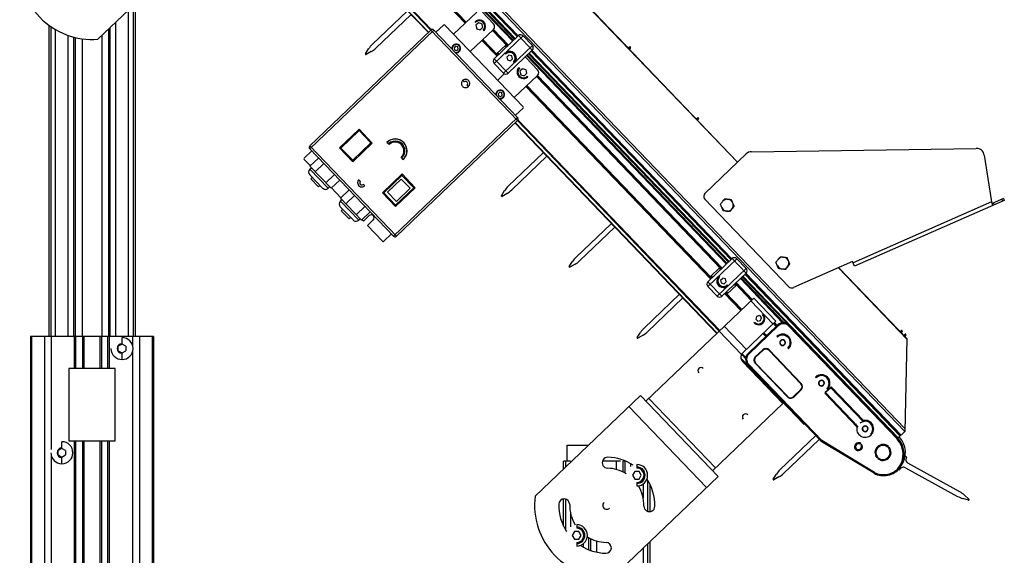
# Model space of a CAD drawing. Units: inches. Extents: x -25.5 to 5.3, y -25.7 to 25.9.
# Drawn here: x -25.4 to 5.3, y -5 to 11.7 of the extents above; entities that cross this region are included whole.
import ezdxf

# ---------------------------------------------------------------- set-up
doc = ezdxf.new("R2010")
doc.units = ezdxf.units.IN
doc.header["$MEASUREMENT"] = 0

msp = doc.modelspace()

# ---------------------------------------------------------------- linework, layer by layer
at = {"color": 8, "linetype": 'Continuous', "lineweight": 25}
for p, q in [((-3.002, 7.285), (-18.852, 23.836)), ((2.217, -1.019), (-18.739, 20.862)), ((-9.998, 11.063), (-16.742, 18.105)), ((-9.976, 11.085), (-16.72, 18.126)), ((-9.94, 11.119), (-16.683, 18.161)), ((-9.918, 11.14), (-16.662, 18.182)), ((-9.855, 11.201), (-16.598, 18.243)), ((-9.827, 11.227), (-16.571, 18.269)), ((-11.477, 11.627), (-16.871, 17.258)), ((-11.454, 11.649), (-16.847, 17.281)), ((-12.549, 11.407), (-17.539, 16.618)), ((-17.525, 16.632), (-12.533, 11.42)), ((-17.61, 16.551), (-12.619, 11.339)), ((-21.822, 12.17), (-21.822, 1.855)), ((-24.387, 11.516), (-24.387, 1.855)), ((-22.592, 11.433), (-22.592, 1.855)), ((-22.545, 11.478), (-22.545, 1.855)), ((-10.625, 11.405), (-10.154, 10.914)), ((-10.145, 10.922), (-10.616, 11.414)), ((-10.601, 11.427), (-10.131, 10.936)), ((-23.664, 1.855), (-23.664, 11.186)), ((-23.618, 1.855), (-23.618, 11.174)), ((-10.488, 10.594), (-10.959, 11.085)), ((-10.465, 10.616), (-10.935, 11.107)), ((-10.189, 10.88), (-10.233, 10.925)), ((-3.197, 4.249), (-9.422, 10.749)), ((-3.17, 4.276), (-9.395, 10.776)), ((-10.473, 10.695), (-10.43, 10.65)), ((-3.341, 4.112), (-9.566, 10.612)), ((-3.319, 4.133), (-9.544, 10.633)), ((-3.283, 4.168), (-9.507, 10.668)), ((-3.261, 4.189), (-9.486, 10.689)), ((-9.252, 9.971), (-3.497, 3.962)), ((-3.488, 3.971), (-9.243, 9.98)), ((-9.228, 9.994), (-3.474, 3.985)), ((-3.831, 3.643), (-9.586, 9.651)), ((-3.808, 3.665), (-9.562, 9.674)), ((-3.564, 2.025), (-9.851, 8.591)), ((-9.838, 8.606), (-3.549, 2.039)), ((-9.922, 8.523), (-3.635, 1.958)), ((2.277, 1.773), (0.149, 3.995)), ((-3.816, 3.744), (-3.773, 3.698)), ((-3.532, 3.929), (-3.575, 3.974)), ((-1.548, 2.285), (-2.886, 3.682)), ((-1.455, 2.259), (-2.85, 3.716)), ((2.005, -1.31), (-2.829, 3.737)), ((2.068, -1.249), (-2.765, 3.798)), ((2.096, -1.222), (-2.738, 3.824)), ((-3.057, 3.432), (-3.1, 3.477)), ((-3.065, 3.511), (-2.561, 2.985)), ((-2.552, 2.994), (-3.056, 3.52)), ((-3.041, 3.533), (-2.538, 3.008)), ((-1.591, 2.284), (-2.909, 3.66)), ((-2.895, 2.665), (-3.399, 3.191)), ((-2.872, 2.688), (-3.375, 3.214)), ((-3.34, 3.247), (-3.297, 3.202)), ((-1.87, 2.263), (-1.783, 2.173)), ((-1.774, 2.182), (-1.861, 2.272)), ((-1.846, 2.286), (-1.76, 2.195)), ((-24.371, 1.855), (-24.371, -1.668)), ((-23.648, 0.855), (-23.648, 1.855)), ((-23.602, 0.855), (-23.602, 1.855)), ((-23.402, 1.855), (-23.402, 0.855)), ((-23.356, 1.855), (-23.356, 0.855)), ((-22.854, 1.855), (-22.854, 0.855)), ((-22.807, 1.855), (-22.807, 0.855)), ((-22.608, 0.855), (-22.608, 1.855)), ((-22.561, 0.855), (-22.561, 1.855)), ((-21.838, 1.855), (-21.838, 1.582)), ((-2.117, 1.853), (-2.204, 1.943)), ((-2.094, 1.875), (-2.18, 1.966)), ((-1.776, 1.854), (-1.756, 1.834)), ((-21.838, 1.378), (-21.838, -20.305)), ((-2.744, 1.17), (-2.866, 1.296)), ((-2.854, 1.313), (-2.741, 1.195)), ((-1.41, 1.472), (-1.429, 1.492)), ((-2.889, 1.179), (-0.918, -0.879)), ((-0.565, 0.59), (-0.546, 0.57)), ((-0.199, 0.208), (-0.219, 0.229)), ((-23.648, -20.305), (-23.648, -1.395)), ((-23.602, -20.305), (-23.602, -1.395)), ((-23.402, -1.395), (-23.402, -20.305)), ((-23.356, -1.395), (-23.356, -20.305)), ((-22.854, -1.395), (-22.854, -20.305)), ((-22.807, -1.395), (-22.807, -20.305)), ((-22.608, -20.305), (-22.608, -1.395)), ((-22.561, -20.256), (-22.561, -1.395)), ((-24.371, -1.872), (-24.371, -20.305)), ((-8.351, -2.033), (-8.351, -2.213)), ((-6.555, -2.372), (-6.555, -2.033)), ((-6.509, -2.033), (-6.509, -2.396)), ((-5.786, -3.601), (-5.786, -2.637)), ((-8.351, -3.215), (-8.351, -4.178)), ((-7.628, -4.795), (-7.628, -4.419)), ((-7.581, -4.444), (-7.581, -4.813)), ((-5.786, -9.145), (-5.786, -4.602))]:
    msp.add_line(p, q, dxfattribs=at)
at = {"color": 7, "linetype": 'Continuous', "lineweight": 25}
for p, q in [((-2.994, 7.292), (-18.838, 23.836)), ((2.215, -1.108), (-18.784, 20.818)), ((-16.735, 18.112), (-9.991, 11.07)), ((-9.987, 11.074), (-16.73, 18.116)), ((-9.929, 11.13), (-16.673, 18.171)), ((-9.844, 11.211), (-16.587, 18.253)), ((-16.864, 17.265), (-11.47, 11.634)), ((-16.84, 17.288), (-11.447, 11.656)), ((-17.532, 16.625), (-12.541, 11.414)), ((-12.627, 11.333), (-17.617, 16.544)), ((-22.916, 11.123), (-19.637, 14.263)), ((-21.97, 1.855), (-21.97, 12.029)), ((-21.76, 12.23), (-21.76, 1.855)), ((-13.275, 12.009), (-14.374, 10.957)), ((-11.118, 11.971), (-11.84, 11.279)), ((-10.595, 11.606), (-10.941, 11.967)), ((-14.264, 10.842), (-13.165, 11.895)), ((-11.175, 11.669), (-11.159, 11.652)), ((-24.45, 11.561), (-24.45, 1.855)), ((-24.239, 1.855), (-24.239, 11.422)), ((-22.364, 1.855), (-22.364, 11.651)), ((-12.457, 11.408), (-16.321, 7.708)), ((-16.319, 7.797), (-12.546, 11.41)), ((-9.848, 8.593), (-12.546, 11.41)), ((-12.457, 11.408), (-9.847, 8.682)), ((-12.157, 11.565), (-12.392, 11.34)), ((-12.113, 11.564), (-9.676, 9.019)), ((-11.322, 10.737), (-10.599, 11.429)), ((-11.066, 11.637), (-11.148, 11.559)), ((-11.148, 11.559), (-11.121, 11.448)), ((-11.121, 11.448), (-11.012, 11.417)), ((-10.957, 11.606), (-11.066, 11.637)), ((-11.012, 11.417), (-10.93, 11.495)), ((-10.93, 11.495), (-10.957, 11.606)), ((-10.919, 11.402), (-10.903, 11.385)), ((-10.161, 10.907), (-10.632, 11.398)), ((-10.138, 10.929), (-10.608, 11.42)), ((-23.845, 1.855), (-23.845, 11.24)), ((-23.411, 11.136), (-23.411, 1.855)), ((-22.799, 11.235), (-22.799, 1.855)), ((-10.951, 11.092), (-10.481, 10.601)), ((-10.928, 11.114), (-10.458, 10.623)), ((-9.678, 11.231), (-10.578, 10.37)), ((-10.575, 10.511), (-9.82, 11.234)), ((-9.388, 10.783), (-9.82, 11.234)), ((-9.678, 11.231), (-9.385, 10.924)), ((-14.586, 10.665), (-14.486, 10.821)), ((-14.404, 10.736), (-14.565, 10.643)), ((-11.857, 10.935), (-11.846, 10.924)), ((-11.778, 10.902), (-11.827, 10.854)), ((-11.827, 10.854), (-11.811, 10.788)), ((-11.811, 10.788), (-11.745, 10.769)), ((-11.712, 10.883), (-11.778, 10.902)), ((-11.745, 10.769), (-11.696, 10.816)), ((-11.696, 10.816), (-11.712, 10.883)), ((-11.677, 10.747), (-11.666, 10.736)), ((-10.205, 10.952), (-10.501, 10.668)), ((-10.284, 10.063), (-9.385, 10.924)), ((-10.218, 10.939), (-10.175, 10.894)), ((-9.388, 10.783), (-10.143, 10.06)), ((-3.186, 4.26), (-9.411, 10.76)), ((-6.405, 10.854), (-6.355, 10.883)), ((-6.333, 10.861), (-6.365, 10.812)), ((-10.575, 10.511), (-10.143, 10.06)), ((-10.444, 10.636), (-10.488, 10.681)), ((-10.23, 10.682), (-10.213, 10.665)), ((-10.181, 10.565), (-10.115, 10.628)), ((-10.181, 10.565), (-10.159, 10.477)), ((-10.159, 10.477), (-10.072, 10.451)), ((-10.028, 10.602), (-10.115, 10.628)), ((-10.006, 10.514), (-10.072, 10.451)), ((-10.006, 10.514), (-10.028, 10.602)), ((-9.223, 10.172), (-9.568, 10.533)), ((-9.559, 10.619), (-3.334, 4.119)), ((-3.329, 4.123), (-9.554, 10.623)), ((-3.272, 4.178), (-9.497, 10.678)), ((-10.284, 10.063), (-10.578, 10.37)), ((-9.957, 10.397), (-9.974, 10.414)), ((-9.802, 10.236), (-9.786, 10.219)), ((-9.693, 10.204), (-9.775, 10.125)), ((-9.775, 10.125), (-9.748, 10.015)), ((-9.584, 10.172), (-9.693, 10.204)), ((-9.557, 10.062), (-9.584, 10.172)), ((-11.514, 9.791), (-11.558, 9.836)), ((-10.26, 10.044), (-10.467, 9.846)), ((-9.949, 9.304), (-9.226, 9.996)), ((-9.748, 10.015), (-9.639, 9.983)), ((-9.639, 9.983), (-9.557, 10.062)), ((-9.546, 9.968), (-9.53, 9.951)), ((-3.504, 3.955), (-9.259, 9.964)), ((-3.481, 3.978), (-9.235, 9.987)), ((-11.378, 9.649), (-11.421, 9.694)), ((-9.578, 9.658), (-3.824, 3.649)), ((-9.555, 9.681), (-3.8, 3.672)), ((-10.484, 9.501), (-10.473, 9.49)), ((-10.405, 9.468), (-10.454, 9.421)), ((-10.454, 9.421), (-10.438, 9.355)), ((-10.438, 9.355), (-10.372, 9.336)), ((-10.339, 9.449), (-10.405, 9.468)), ((-10.372, 9.336), (-10.323, 9.383)), ((-10.323, 9.383), (-10.339, 9.449)), ((-10.304, 9.314), (-10.293, 9.302)), ((-9.677, 8.975), (-9.912, 8.75)), ((-13.71, 4.982), (-9.847, 8.682)), ((-9.848, 8.593), (-13.621, 4.98)), ((-9.844, 8.598), (-3.557, 2.032)), ((-4.289, 8.644), (-4.239, 8.673)), ((-4.217, 8.651), (-4.249, 8.602)), ((-15.392, 7.732), (-14.783, 8.316)), ((-14.783, 8.316), (-14.372, 7.887)), ((-3.642, 1.951), (-9.929, 8.516)), ((-14.784, 8.272), (-15.348, 7.731)), ((-14.416, 7.888), (-14.784, 8.272)), ((-13.71, 4.982), (-16.321, 7.708)), ((-16.319, 7.797), (-13.621, 4.98)), ((-14.982, 7.303), (-15.392, 7.732)), ((-15.348, 7.731), (-14.981, 7.347)), ((-14.372, 7.887), (-14.982, 7.303)), ((-14.981, 7.347), (-14.416, 7.888)), ((-13.851, 7.839), (-13.916, 7.907)), ((-2.56, 7.615), (4.438, 7.718)), ((-16.302, 7.173), (-16.491, 7.37)), ((-16.49, 7.414), (-16.255, 7.639)), ((-16.044, 7.419), (-16.315, 7.16)), ((-13.407, 7.376), (-13.472, 7.444)), ((-9.042, 7.589), (-10.141, 6.537)), ((-10.031, 6.422), (-8.932, 7.475)), ((-4.013, 6.317), (-2.73, 7.546)), ((4.689, 7.506), (4.913, 6.053)), ((-16.316, 7.07), (-16.271, 7.114)), ((-16.316, 7.07), (-15.747, 6.476)), ((-15.658, 6.474), (-16.315, 7.16)), ((-16.151, 6.988), (-15.88, 7.247)), ((-16.32, 6.894), (-15.924, 6.48)), ((-16.288, 6.77), (-16.243, 6.813)), ((-16.288, 6.77), (-16.046, 6.517)), ((-15.552, 6.904), (-15.822, 6.645)), ((-14.057, 6.337), (-13.447, 6.921)), ((-13.448, 6.877), (-14.013, 6.336)), ((-13.47, 6.764), (-13.899, 6.354)), ((-13.47, 6.764), (-13.194, 6.476)), ((-13.08, 6.493), (-13.448, 6.877)), ((-13.447, 6.921), (-13.037, 6.492)), ((-16.001, 6.56), (-16.046, 6.517)), ((-15.702, 6.519), (-15.747, 6.476)), ((-15.387, 6.733), (-15.658, 6.474)), ((-15.351, 6.18), (-15.645, 6.486)), ((-14.746, 6.696), (-14.79, 6.741)), ((-14.61, 6.553), (-14.653, 6.599)), ((-13.037, 6.492), (-13.646, 5.908)), ((-13.645, 5.952), (-13.08, 6.493)), ((-13.623, 6.065), (-13.194, 6.476)), ((-15.093, 6.426), (-15.364, 6.167)), ((-14.707, 5.48), (-15.364, 6.167)), ((-15.2, 5.995), (-14.929, 6.254)), ((-13.646, 5.908), (-14.057, 6.337)), ((-14.013, 6.336), (-13.645, 5.952)), ((-13.623, 6.065), (-13.899, 6.354)), ((-10.353, 6.245), (-10.253, 6.401)), ((-10.172, 6.316), (-10.332, 6.223)), ((-1.397, 3.405), (-4.017, 6.14)), ((5.288, 6.153), (4.932, 5.996)), ((5.288, 6.153), (5.313, 6.098)), ((-15.369, 5.901), (-14.973, 5.487)), ((-15.365, 6.077), (-15.32, 6.121)), ((-15.365, 6.077), (-14.796, 5.483)), ((-14.601, 5.911), (-14.871, 5.652)), ((4.913, 6.053), (0.6, 4.155)), ((5.313, 6.098), (0.648, 4.045)), ((4.971, 6.014), (4.995, 5.959)), ((5.264, 6.077), (5.24, 6.132)), ((-15.337, 5.777), (-15.292, 5.82)), ((-15.337, 5.777), (-15.095, 5.524)), ((-15.05, 5.567), (-15.095, 5.524)), ((-14.751, 5.526), (-14.796, 5.483)), ((-14.436, 5.74), (-14.707, 5.48)), ((-14.471, 5.622), (-14.651, 5.449)), ((-14.651, 5.449), (-14.694, 5.493)), ((-14.522, 5.314), (-14.341, 5.487)), ((-14.055, 4.826), (-14.522, 5.314)), ((-6.926, 5.379), (-8.024, 4.327)), ((-7.914, 4.212), (-6.815, 5.265)), ((-13.776, 5.05), (-14.011, 4.825)), ((-8.237, 4.035), (-8.136, 4.191)), ((-8.055, 4.106), (-8.215, 4.013)), ((-3.021, 4.28), (-3.921, 3.418)), ((-3.918, 3.56), (-3.163, 4.283)), ((-3.547, 4.001), (-3.844, 3.717)), ((-3.561, 3.988), (-3.518, 3.943)), ((-2.73, 3.831), (-3.163, 4.283)), ((-3.021, 4.28), (-2.727, 3.973)), ((0.586, 4.188), (-1.256, 3.377)), ((2.277, 1.787), (0.159, 4)), ((0.648, 4.045), (0.586, 4.188)), ((-3.787, 3.685), (-3.83, 3.73)), ((-3.627, 3.111), (-2.727, 3.973)), ((-3.572, 3.73), (-3.556, 3.713)), ((-2.73, 3.831), (-3.485, 3.108)), ((1.994, -1.32), (-2.839, 3.727)), ((2.079, -1.238), (-2.754, 3.808)), ((-3.627, 3.111), (-3.921, 3.418)), ((-3.918, 3.56), (-3.485, 3.108)), ((-3.523, 3.613), (-3.458, 3.676)), ((-3.523, 3.613), (-3.502, 3.525)), ((-3.502, 3.525), (-3.415, 3.5)), ((-3.371, 3.651), (-3.458, 3.676)), ((-3.349, 3.563), (-3.415, 3.5)), ((-3.349, 3.563), (-3.371, 3.651)), ((-3.029, 3.459), (-3.325, 3.175)), ((-3.3, 3.446), (-3.316, 3.463)), ((-3.085, 3.491), (-3.042, 3.446)), ((-2.569, 2.978), (-3.072, 3.504)), ((-2.545, 3.001), (-3.048, 3.527)), ((-2.902, 3.667), (-1.578, 2.285)), ((-1.57, 2.285), (-2.897, 3.671)), ((-4.809, 3.169), (-5.908, 2.117)), ((-3.392, 3.198), (-2.888, 2.672)), ((-3.368, 3.221), (-2.865, 2.695)), ((-3.312, 3.188), (-3.355, 3.233)), ((-2.492, 3.052), (-5.849, -0.163)), ((-5.798, 2.002), (-4.699, 3.055)), ((-1.89, 2.243), (-2.582, 2.966)), ((-2.492, 3.052), (-1.8, 2.33)), ((-2.404, 2.483), (-2.429, 2.396)), ((-2.316, 2.505), (-2.404, 2.483)), ((-2.316, 2.505), (-2.253, 2.439)), ((-2.199, 2.554), (-2.216, 2.537)), ((-3.409, 2.174), (-2.717, 1.451)), ((-1.8, 2.33), (-2.833, 1.341)), ((-2.669, 1.325), (-1.738, 2.216)), ((-1.717, 2.193), (-2.647, 1.303)), ((-2.483, 2.281), (-2.466, 2.298)), ((-2.367, 2.33), (-2.429, 2.396)), ((-2.367, 2.33), (-2.278, 2.352)), ((-2.278, 2.352), (-2.253, 2.439)), ((-1.79, 2.166), (-1.877, 2.256)), ((-1.767, 2.188), (-1.853, 2.279)), ((-1.717, 2.193), (-1.738, 2.216)), ((-1.385, 2.208), (-1.407, 2.187)), ((1.971, -1.341), (-1.407, 2.187)), ((-21.187, 1.855), (-25.022, 1.855)), ((-25.022, 1.855), (-25.022, -20.305)), ((-24.983, 1.855), (-24.983, -20.305)), ((-24.582, 1.855), (-24.582, -20.305)), ((-21.627, 1.855), (-21.627, -20.305)), ((-21.227, 1.855), (-21.227, -20.305)), ((-21.187, 1.855), (-21.187, -20.305)), ((-6.12, 1.825), (-6.02, 1.981)), ((-5.939, 1.896), (-6.099, 1.803)), ((-3.57, 2.019), (-2.871, 1.289)), ((-2.197, 1.95), (-2.11, 1.86)), ((-2.173, 1.973), (-2.087, 1.882)), ((2.061, 2.014), (2.111, 2.043)), ((2.132, 2.021), (2.101, 1.972)), ((2.171, 1.899), (2.221, 1.928)), ((2.243, 1.906), (2.211, 1.856)), ((-22.167, 1.616), (-22.285, 1.548)), ((-22.285, 1.412), (-22.285, 1.548)), ((-22.167, 1.63), (-22.167, 1.825)), ((-22.049, 1.548), (-22.167, 1.616)), ((-22.049, 1.548), (-22.049, 1.412)), ((2.277, 1.787), (2.215, -1.108)), ((-22.285, 1.412), (-22.167, 1.344)), ((-22.167, 1.344), (-22.049, 1.412)), ((-22.167, 1.136), (-22.167, 1.33)), ((-2.86, 1.305), (-2.743, 1.183)), ((-2.669, 1.325), (-2.647, 1.303)), ((-2.443, 1.216), (-2.209, 1.439)), ((-2.199, 1.429), (-2.432, 1.205)), ((-2.199, 1.429), (-2.209, 1.439)), ((-2.011, 1.435), (-2.022, 1.425)), ((-1.021, 0.379), (-2.022, 1.425)), ((-2.011, 1.435), (-1.01, 0.389)), ((-0.925, -0.886), (-2.886, 1.161)), ((-2.839, 1.075), (-1.585, -0.234)), ((-2.693, 0.959), (-2.711, 0.942)), ((-2.654, 0.993), (-2.676, 0.971)), ((-0.393, -1.412), (-2.676, 0.971)), ((-2.654, 0.993), (-0.372, -1.389)), ((-2.436, 1.028), (-2.447, 1.018)), ((-1.445, -0.028), (-2.447, 1.018)), ((-2.443, 1.216), (-2.432, 1.205)), ((-2.436, 1.028), (-1.435, -0.017)), ((-23.825, 0.855), (-23.825, -1.395)), ((-22.385, 0.855), (-23.825, 0.855)), ((-22.385, -1.395), (-22.385, 0.855)), ((-2.601, 0.827), (-2.583, 0.845)), ((-1.021, 0.379), (-1.01, 0.389)), ((-9.3, -3.122), (-6.022, 0.018)), ((-3.601, -2.51), (-6.022, 0.018)), ((-1.258, -0.021), (-1.024, 0.202)), ((-1.014, 0.191), (-1.247, -0.032)), ((-1.014, 0.191), (-1.024, 0.202)), ((-0.255, 0.085), (-0.266, 0.075)), ((0.723, -0.957), (-0.266, 0.075)), ((-0.265, 0.117), (-0.106, 0.269)), ((0.755, -0.948), (-0.265, 0.117)), ((-0.255, 0.085), (0.74, -0.953)), ((-0.095, 0.259), (-0.254, 0.106)), ((-0.106, 0.269), (0.914, -0.796)), ((-0.063, 0.269), (-0.074, 0.258)), ((0.92, -0.78), (-0.074, 0.258)), ((-0.063, 0.269), (0.925, -0.764)), ((0.09, 0.086), (0.079, 0.076)), ((-5.758, -0.076), (-3.683, -2.243)), ((-1.585, -0.234), (-3.774, -2.33)), ((-1.445, -0.028), (-1.435, -0.017)), ((-1.258, -0.021), (-1.247, -0.032)), ((-0.079, -0.076), (-0.09, -0.086)), ((-3.962, -2.856), (-6.383, -0.328)), ((-0.911, -0.872), (-0.925, -0.886)), ((2.215, -1.108), (1.971, -1.341)), ((-24.042, -1.62), (-24.042, -1.425)), ((-23.825, -1.395), (-22.385, -1.395)), ((-8.298, -2.033), (-8.298, -1.533)), ((-8.298, -1.533), (-7.64, -1.533)), ((-0.562, -1.237), (-1.675, -2.303)), ((-1.565, -2.418), (-0.452, -1.352)), ((1.254, -2.41), (-0.39, -1.415)), ((1.27, -2.383), (-0.372, -1.389)), ((0.826, -1.507), (0.848, -1.486)), ((0.868, -1.507), (0.847, -1.528)), ((-24.042, -1.634), (-24.16, -1.702)), ((-24.16, -1.838), (-24.16, -1.702)), ((-24.16, -1.838), (-24.042, -1.906)), ((-23.924, -1.702), (-24.042, -1.634)), ((-24.042, -1.906), (-23.924, -1.838)), ((-23.924, -1.702), (-23.924, -1.838)), ((0.672, -1.654), (0.694, -1.633)), ((0.715, -1.655), (0.693, -1.676)), ((1.704, -1.577), (1.682, -1.598)), ((1.703, -1.62), (1.724, -1.599)), ((-24.042, -2.114), (-24.042, -1.92)), ((-8.413, -2.273), (-8.413, -2.033)), ((-8.203, -2.033), (-8.413, -2.033)), ((-8.203, -2.033), (-8.203, -2.071)), ((-6.642, -2.033), (-7.202, -2.033)), ((-6.762, -2.293), (-6.762, -2.033)), ((-6.479, -2.033), (-6.509, -2.033)), ((-6.328, -2.108), (-6.328, -2.2)), ((-6.131, -2.136), (-6.131, -2.246)), ((1.365, -1.902), (1.343, -1.922)), ((1.364, -1.944), (1.386, -1.923)), ((2.227, -1.88), (2.222, -1.89)), ((2.271, -1.904), (2.227, -1.88)), ((2.261, -1.922), (2.271, -1.904)), ((3.93, -2.99), (2.312, -2.099)), ((-6.199, -2.353), (-6.267, -2.471)), ((-6.062, -2.353), (-6.199, -2.353)), ((-5.994, -2.471), (-6.062, -2.353)), ((-1.887, -2.595), (-1.787, -2.439)), ((1.254, -2.41), (1.27, -2.383)), ((1.469, -2.449), (1.466, -2.48)), ((1.88, -2.359), (1.895, -2.386)), ((2.01, -2.247), (2.035, -2.267)), ((2.016, -2.289), (2.049, -2.307)), ((2.049, -2.307), (2.059, -2.289)), ((2.235, -2.238), (3.854, -3.129)), ((-3.601, -2.51), (-6.879, -5.65)), ((-6.267, -2.471), (-6.199, -2.589)), ((-6.199, -2.589), (-6.062, -2.589)), ((-6.131, -2.695), (-6.131, -2.805)), ((-6.062, -2.589), (-5.994, -2.471)), ((-5.934, -2.741), (-5.934, -3.186)), ((-5.723, -2.753), (-5.723, -3.605)), ((-1.706, -2.524), (-1.866, -2.617)), ((-8.413, -4.063), (-8.413, -3.21)), ((4.196, -3.245), (4.017, -3.196)), ((4.074, -3.093), (4.211, -3.218)), ((-8.203, -3.63), (-8.203, -4.075)), ((-8.074, -4.228), (-8.142, -4.346)), ((-7.937, -4.228), (-8.074, -4.228)), ((-8.006, -4.011), (-8.006, -4.121)), ((-7.869, -4.346), (-7.937, -4.228)), ((-8.142, -4.346), (-8.074, -4.464)), ((-8.074, -4.464), (-7.937, -4.464)), ((-8.006, -4.57), (-8.006, -4.68)), ((-7.937, -4.464), (-7.869, -4.346)), ((-7.374, -4.872), (-7.374, -4.522)), ((-5.723, -4.543), (-5.723, -9.145)), ((-7.809, -4.616), (-7.809, -4.707)), ((-5.934, -4.744), (-5.934, -9.145))]:
    msp.add_line(p, q, dxfattribs=at)
at = {"color": 7, "linetype": 'Continuous', "lineweight": 25, "flags": 128}
msp.add_lwpolyline([(2.103, -1.468), (2.059, -1.396), (1.996, -1.318)], dxfattribs=at)
at = {"color": 7, "linetype": 'Continuous', "lineweight": 25}
for centre, radius, start, end in [((-23.105, 13.365), 2.25, 172.7041, 274.8193), ((-11.039, 11.527), 0.197, 313.7617, 133.7617), ((-11.039, 11.527), 0.173, 313.7617, 133.7617), ((-12.502, 11.364), 0.063, 43.7617, 133.7617), ((-12.135, 11.542), 0.031, 43.7617, 133.7617), ((-10.686, 11.519), 0.125, 313.7617, 43.7617), ((-9.751, 11.162), 0.1, 43.7617, 133.7617), ((-13.855, 10.415), 0.75, 133.7617, 147.2617), ((-14.782, 11.384), 0.75, 300.2617, 313.7617), ((-11.761, 10.835), 0.138, 263.3115, 184.2119), ((-11.761, 10.835), 0.122, 253.2374, 194.286), ((-10.093, 10.539), 0.207, 313.7617, 133.7617), ((-10.093, 10.539), 0.197, 313.7617, 133.7617), ((-9.457, 10.855), 0.1, 313.7617, 43.7617), ((-6.347, 10.869), 0.016, 327.2617, 120.2617), ((-14.573, 10.657), 0.016, 147.2617, 300.2617), ((-10.506, 10.439), 0.1, 133.7617, 223.7617), ((-10.093, 10.539), 0.173, 313.7617, 133.7617), ((-9.659, 10.447), 0.125, 43.7617, 69.8656), ((-9.666, 10.093), 0.197, 133.7617, 313.7617), ((-9.666, 10.093), 0.173, 133.7617, 313.7617), ((-9.313, 10.086), 0.125, 313.7617, 43.7617), ((-10.212, 10.132), 0.1, 223.7617, 313.7617), ((-11.468, 9.742), 0.067, 313.7617, 133.7617), ((-10.389, 9.402), 0.138, 263.3115, 184.2119), ((-10.389, 9.402), 0.122, 253.2374, 194.286), ((-9.698, 8.998), 0.031, 313.7617, 43.7617), ((-9.892, 8.639), 0.063, 313.7617, 43.7617), ((-4.23, 8.659), 0.016, 327.2617, 120.2617), ((-13.661, 7.642), 0.37, 313.7617, 133.7617), ((-13.661, 7.642), 0.367, 311.4278, 133.7617), ((-16.275, 7.751), 0.063, 133.7617, 223.7617), ((-13.661, 7.642), 0.305, 311.4278, 133.7617), ((-13.661, 7.642), 0.274, 313.7617, 133.7617), ((4.442, 7.468), 0.25, 8.7617, 90.8422), ((-16.469, 7.392), 0.031, 133.7617, 223.7617), ((-2.557, 7.365), 0.25, 90.8422, 133.7617), ((-16.23, 6.98), 0.125, 133.7617, 223.7617), ((-14.7, 6.647), 0.13, 128.286, 313.7617), ((-15.834, 6.567), 0.125, 223.7617, 313.7617), ((-14.7, 6.647), 0.0675, 133.7617, 313.7617), ((-9.622, 5.995), 0.75, 133.7617, 147.2617), ((-10.34, 6.237), 0.016, 147.2617, 300.2617), ((-10.549, 6.964), 0.75, 300.2617, 313.7617), ((-3.926, 6.227), 0.125, 133.7617, 223.7617), ((-3.314, 5.948), 0.188, 202.5227, 142.5227), ((-15.279, 5.987), 0.125, 133.7617, 223.7617), ((-14.406, 5.554), 0.0938, 313.7617, 133.7617), ((-14.883, 5.573), 0.125, 223.7617, 313.7617), ((-13.665, 5.025), 0.063, 223.7617, 313.7617), ((-14.032, 4.848), 0.031, 223.7617, 313.7617), ((-7.506, 3.785), 0.75, 133.7617, 147.2617), ((-3.093, 4.21), 0.1, 43.7617, 133.7617), ((-1.584, 4.143), 0.187, 202.5227, 142.5227), ((-8.223, 4.027), 0.016, 147.2617, 300.2617), ((-8.433, 4.754), 0.75, 300.2617, 313.7617), ((-3.436, 3.588), 0.207, 133.7617, 313.7617), ((-3.436, 3.588), 0.197, 133.7617, 313.7617), ((-3.436, 3.588), 0.173, 133.7617, 313.7617), ((-2.8, 3.903), 0.1, 313.7617, 43.7617), ((-3.849, 3.487), 0.1, 133.7617, 223.7617), ((-1.307, 3.491), 0.125, 223.7617, 293.7617), ((-3.555, 3.18), 0.1, 223.7617, 313.7617), ((-2.341, 2.417), 0.197, 223.7617, 43.7617), ((-2.341, 2.417), 0.173, 223.7617, 43.7617), ((-1.566, 2.035), 0.25, 43.7617, 133.7617), ((-1.566, 2.035), 0.219, 43.7617, 133.7617), ((-5.389, 1.575), 0.75, 133.7617, 147.2617), ((-6.317, 2.544), 0.75, 300.2617, 313.7617), ((-1.593, 1.663), 0.265, 313.7617, 133.7617), ((-1.593, 1.663), 0.236, 313.7617, 133.7617), ((2.119, 2.029), 0.016, 327.2617, 120.2617), ((2.229, 1.914), 0.016, 327.2617, 120.2617), ((-22.167, 1.48), 0.344, 180, 90), ((-22.167, 1.48), 0.15, 90, 270), ((-6.107, 1.817), 0.016, 147.2617, 300.2617), ((-1.593, 1.663), 0.0909, 343.7617, 313.7617), ((-2.703, 1.205), 0.188, 153.3407, 223.7617), ((-2.496, 1.144), 0.25, 133.7617, 223.7617), ((-2.496, 1.144), 0.219, 133.7617, 223.7617), ((-2.112, 1.338), 0.14, 43.7617, 133.7617), ((-2.112, 1.338), 0.125, 43.7617, 133.7617), ((-2.346, 1.115), 0.14, 133.7617, 223.7617), ((-2.346, 1.115), 0.125, 133.7617, 223.7617), ((-4.132, 0.789), 0.097, 43.7617, 223.7617), ((-0.382, 0.399), 0.265, 313.7617, 133.7617), ((-0.382, 0.399), 0.236, 313.7617, 133.7617), ((-1.111, 0.293), 0.125, 313.7617, 43.7617), ((-1.111, 0.293), 0.14, 313.7617, 43.7617), ((-0.382, 0.399), 0.0909, 343.7617, 313.7617), ((-0.244, 0.096), 0.03, 133.7617, 223.7617), ((-0.244, 0.096), 0.015, 133.7617, 223.7617), ((-0.088, 0.092), 0.125, 195.4041, 223.7617), ((-0.085, 0.248), 0.03, 43.7617, 133.7617), ((-0.085, 0.248), 0.015, 43.7617, 133.7617), ((-0.088, 0.092), 0.125, 43.7617, 72.1193), ((-1.344, 0.069), 0.14, 223.7617, 313.7617), ((-1.344, 0.069), 0.125, 223.7617, 313.7617), ((-2.749, -0.656), 0.097, 43.7617, 223.7617), ((0.733, -0.765), 0.125, 223.7617, 252.1193), ((0.979, -1.023), 0.265, 165.7109, 101.8125), ((0.979, -1.023), 0.236, 313.7617, 133.7617), ((0.733, -0.765), 0.125, 15.4041, 43.7617), ((0.979, -1.023), 0.0909, 343.7617, 313.7617), ((-24.042, -1.77), 0.344, 180, 90), ((0.77, -1.581), 0.123, 50.7952, 216.7282), ((0.77, -1.581), 0.0925, 53.0941, 214.4293), ((0.77, -1.581), 0.123, 230.7952, 36.7282), ((0.77, -1.581), 0.0925, 233.0941, 34.4293), ((1.534, -1.761), 0.25, 47.2015, 220.3219), ((1.534, -1.761), 0.236, 47.3997, 220.1237), ((1.475, -1.817), 0.687, 321.1714, 43.7617), ((1.475, -1.817), 0.718, 321.1714, 43.7617), ((1.534, -1.761), 0.7, 323.3881, 43.7617), ((-24.042, -1.77), 0.15, 90, 270), ((1.534, -1.761), 0.22, 47.6713, 219.8521), ((1.534, -1.761), 0.25, 227.2015, 40.3219), ((1.534, -1.761), 0.236, 227.3997, 40.1237), ((1.534, -1.761), 0.22, 227.6713, 39.8521), ((-7.039, -2.082), 0.17, 88.7617, 268.7617), ((-7.068, -3.408), 1.496, 56.721, 88.7617), ((-6.131, -2.471), 0.335, 270, 90), ((2.375, -1.985), 0.13, 151.1491, 241.1491), ((-7.068, -3.408), 1.156, 58.3717, 88.7617), ((-6.131, -2.471), 0.256, 270, 90), ((-6.131, -2.471), 0.224, 270, 90), ((-1.156, -2.845), 0.75, 133.7617, 147.2617), ((-2.084, -1.876), 0.75, 300.2617, 313.7617), ((1.513, -1.982), 0.5, 238.8201, 264.6081), ((1.513, -1.982), 0.469, 238.8201, 264.6081), ((1.534, -1.761), 0.723, 264.6081, 300.0149), ((1.534, -1.761), 0.692, 264.6081, 300.0149), ((1.645, -1.953), 0.469, 300.0149, 321.1714), ((1.645, -1.953), 0.5, 300.0149, 321.1714), ((2.173, -2.352), 0.13, 61.1491, 151.1491), ((-7.068, -3.408), 1.496, 358.7617, 33.2485), ((-1.874, -2.603), 0.016, 147.2617, 300.2617), ((-7.068, -3.408), 1.156, 358.7617, 31.5977), ((3.568, -3.647), 0.75, 47.6491, 61.1491), ((-7.068, -3.408), 2.25, 172.7041, 274.8193), ((-8.394, -3.379), 0.17, 358.7617, 178.7617), ((-7.068, -3.408), 0.125, 133.7617, 313.7617), ((4.215, -2.472), 0.75, 241.1491, 254.6491), ((4.2, -3.229), 0.016, 254.6491, 47.6491), ((-7.068, -3.408), 1.496, 178.7617, 213.2651), ((-7.068, -3.408), 1.156, 178.7617, 211.6513), ((-5.742, -3.436), 0.17, 178.7617, 358.7617), ((-8.006, -4.346), 0.335, 270, 90), ((-8.006, -4.346), 0.256, 270, 90), ((-8.006, -4.346), 0.224, 270, 90), ((-7.068, -3.408), 1.156, 238.3793, 268.7617), ((-7.097, -4.733), 0.17, 268.7617, 88.7617), ((-7.068, -3.408), 1.496, 236.7654, 268.7617)]:
    msp.add_arc(centre, radius, start, end, dxfattribs=at)
for points, knots in [([(-11.558, 9.836), (-11.57, 9.825), (-11.579, 9.811), (-11.593, 9.781), (-11.597, 9.765), (-11.598, 9.732), (-11.596, 9.715), (-11.585, 9.684), (-11.577, 9.67), (-11.555, 9.645), (-11.542, 9.634), (-11.512, 9.619), (-11.496, 9.615), (-11.463, 9.612), (-11.447, 9.613), (-11.415, 9.623), (-11.4, 9.63), (-11.387, 9.64)], [0, 0, 0, 0, 0.125, 0.125, 0.25, 0.25, 0.375, 0.375, 0.5, 0.5, 0.625, 0.625, 0.75, 0.75, 0.875, 0.875, 1, 1, 1, 1]), ([(-11.378, 9.649), (-11.366, 9.66), (-11.356, 9.674), (-11.343, 9.704), (-11.339, 9.72), (-11.337, 9.753), (-11.34, 9.77), (-11.35, 9.801), (-11.359, 9.815), (-11.38, 9.84), (-11.394, 9.851), (-11.423, 9.866), (-11.439, 9.87), (-11.472, 9.873), (-11.489, 9.872), (-11.52, 9.862), (-11.535, 9.855), (-11.548, 9.845)], [0, 0, 0, 0, 0.125, 0.125, 0.25, 0.25, 0.375, 0.375, 0.5, 0.5, 0.625, 0.625, 0.75, 0.75, 0.875, 0.875, 1, 1, 1, 1]), ([(-14.783, 8.316), (-14.783, 8.316), (-14.783, 8.315), (-14.783, 8.315), (-14.783, 8.314), (-14.783, 8.313), (-14.783, 8.311), (-14.783, 8.309), (-14.783, 8.306), (-14.783, 8.302), (-14.783, 8.297), (-14.784, 8.29), (-14.784, 8.282), (-14.784, 8.275), (-14.784, 8.272)], [0, 0, 0, 0, 0.047817, 0.096794, 0.147337, 0.199816, 0.254564, 0.311872, 0.371994, 0.435151, 0.556831, 0.688255, 0.818909, 1, 1, 1, 1]), ([(-15.348, 7.731), (-15.35, 7.731), (-15.353, 7.731), (-15.357, 7.731), (-15.361, 7.731), (-15.364, 7.731), (-15.368, 7.732), (-15.374, 7.732), (-15.38, 7.732), (-15.386, 7.732), (-15.389, 7.732), (-15.392, 7.732), (-15.392, 7.732), (-15.392, 7.732)], [0, 0, 0, 0, 0.078183, 0.148286, 0.210308, 0.264255, 0.310129, 0.445151, 0.569122, 0.691024, 0.801932, 0.904005, 1, 1, 1, 1]), ([(-14.372, 7.887), (-14.372, 7.887), (-14.372, 7.887), (-14.373, 7.887), (-14.374, 7.887), (-14.375, 7.887), (-14.377, 7.887), (-14.379, 7.887), (-14.382, 7.887), (-14.385, 7.887), (-14.391, 7.887), (-14.398, 7.887), (-14.406, 7.887), (-14.413, 7.888), (-14.416, 7.888)], [0, 0, 0, 0, 0.047817, 0.096794, 0.147337, 0.199816, 0.254564, 0.311872, 0.371994, 0.435151, 0.556831, 0.688255, 0.818909, 1, 1, 1, 1]), ([(-14.981, 7.347), (-14.981, 7.345), (-14.981, 7.343), (-14.981, 7.338), (-14.981, 7.335), (-14.981, 7.332), (-14.981, 7.327), (-14.981, 7.322), (-14.981, 7.315), (-14.981, 7.31), (-14.982, 7.306), (-14.982, 7.304), (-14.982, 7.303), (-14.982, 7.303)], [0, 0, 0, 0, 0.078183, 0.148286, 0.210308, 0.264255, 0.310129, 0.445151, 0.569122, 0.691024, 0.801932, 0.904005, 1, 1, 1, 1]), ([(-13.447, 6.921), (-13.447, 6.921), (-13.447, 6.921), (-13.447, 6.92), (-13.447, 6.919), (-13.447, 6.918), (-13.447, 6.916), (-13.447, 6.914), (-13.447, 6.911), (-13.447, 6.908), (-13.448, 6.902), (-13.448, 6.895), (-13.448, 6.887), (-13.448, 6.881), (-13.448, 6.877)], [0, 0, 0, 0, 0.047817, 0.096794, 0.147337, 0.199816, 0.254564, 0.311872, 0.371994, 0.435151, 0.556831, 0.688255, 0.818909, 1, 1, 1, 1]), ([(-13.08, 6.493), (-13.079, 6.493), (-13.076, 6.493), (-13.072, 6.493), (-13.068, 6.493), (-13.065, 6.493), (-13.061, 6.492), (-13.055, 6.492), (-13.049, 6.492), (-13.043, 6.492), (-13.039, 6.492), (-13.037, 6.492), (-13.037, 6.492), (-13.037, 6.492)], [0, 0, 0, 0, 0.078183, 0.148286, 0.210308, 0.264255, 0.310129, 0.445151, 0.569122, 0.691024, 0.801932, 0.904005, 1, 1, 1, 1]), ([(-14.057, 6.337), (-14.057, 6.337), (-14.056, 6.337), (-14.056, 6.337), (-14.055, 6.337), (-14.054, 6.337), (-14.052, 6.337), (-14.05, 6.337), (-14.047, 6.337), (-14.043, 6.337), (-14.038, 6.337), (-14.031, 6.337), (-14.022, 6.337), (-14.016, 6.336), (-14.013, 6.336)], [0, 0, 0, 0, 0.047817, 0.096794, 0.147337, 0.199816, 0.254564, 0.311872, 0.371994, 0.435151, 0.556831, 0.688255, 0.818909, 1, 1, 1, 1]), ([(-3.462, 6.062), (-3.457, 6.07), (-3.451, 6.077), (-3.44, 6.091), (-3.434, 6.099), (-3.418, 6.12), (-3.407, 6.134), (-3.396, 6.148)], [0, 0, 0, 0, 0.25, 0.25, 0.5, 0.5, 1, 1, 1, 1]), ([(-3.289, 6.134), (-3.28, 6.133), (-3.271, 6.132), (-3.253, 6.129), (-3.244, 6.128), (-3.217, 6.125), (-3.199, 6.122), (-3.182, 6.12)], [0, 0, 0, 0, 0.25, 0.25, 0.5, 0.5, 1, 1, 1, 1]), ([(-13.646, 5.908), (-13.646, 5.908), (-13.646, 5.909), (-13.646, 5.909), (-13.646, 5.91), (-13.646, 5.911), (-13.646, 5.913), (-13.646, 5.915), (-13.646, 5.918), (-13.646, 5.922), (-13.645, 5.927), (-13.645, 5.934), (-13.645, 5.943), (-13.645, 5.949), (-13.645, 5.952)], [0, 0, 0, 0, 0.047817, 0.096794, 0.147337, 0.199816, 0.254564, 0.311872, 0.371994, 0.435151, 0.556831, 0.688255, 0.818909, 1, 1, 1, 1]), ([(-3.487, 5.876), (-3.494, 5.893), (-3.501, 5.91), (-3.515, 5.944), (-3.521, 5.96), (-3.528, 5.976)], [0, 0, 0, 0, 0.5, 0.5, 1, 1, 1, 1]), ([(-3.445, 5.776), (-3.452, 5.793), (-3.459, 5.809), (-3.473, 5.843), (-3.48, 5.859), (-3.487, 5.876)], [0, 0, 0, 0, 0.5, 0.5, 1, 1, 1, 1]), ([(-3.165, 5.834), (-3.17, 5.827), (-3.176, 5.819), (-3.187, 5.805), (-3.193, 5.798), (-3.209, 5.776), (-3.22, 5.762), (-3.231, 5.748)], [0, 0, 0, 0, 0.25, 0.25, 0.5, 0.5, 1, 1, 1, 1]), ([(-3.14, 6.02), (-3.147, 6.037), (-3.154, 6.054), (-3.168, 6.087), (-3.175, 6.104), (-3.182, 6.12)], [0, 0, 0, 0, 0.5, 0.5, 1, 1, 1, 1]), ([(-3.099, 5.92), (-3.106, 5.936), (-3.112, 5.953), (-3.126, 5.986), (-3.133, 6.003), (-3.14, 6.02)], [0, 0, 0, 0, 0.5, 0.5, 1, 1, 1, 1]), ([(4.913, 6.053), (4.918, 6.039), (4.923, 6.024), (4.932, 5.996), (4.936, 5.983), (4.943, 5.962), (4.945, 5.953), (4.948, 5.941), (4.948, 5.938), (4.946, 5.937)], [0, 0, 0, 0, 0.25, 0.25, 0.5, 0.5, 0.75, 0.75, 1, 1, 1, 1]), ([(-3.338, 5.762), (-3.347, 5.763), (-3.356, 5.765), (-3.374, 5.767), (-3.383, 5.768), (-3.41, 5.772), (-3.428, 5.774), (-3.445, 5.776)], [0, 0, 0, 0, 0.25, 0.25, 0.5, 0.5, 1, 1, 1, 1]), ([(-1.733, 4.257), (-1.728, 4.264), (-1.722, 4.271), (-1.711, 4.286), (-1.705, 4.293), (-1.689, 4.314), (-1.678, 4.329), (-1.667, 4.343)], [0, 0, 0, 0, 0.25, 0.25, 0.5, 0.5, 1, 1, 1, 1]), ([(-1.56, 4.328), (-1.551, 4.327), (-1.542, 4.326), (-1.524, 4.324), (-1.515, 4.323), (-1.488, 4.319), (-1.47, 4.317), (-1.453, 4.314)], [0, 0, 0, 0, 0.25, 0.25, 0.5, 0.5, 1, 1, 1, 1]), ([(-1.411, 4.214), (-1.418, 4.231), (-1.425, 4.248), (-1.439, 4.282), (-1.446, 4.298), (-1.453, 4.314)], [0, 0, 0, 0, 0.5, 0.5, 1, 1, 1, 1]), ([(-1.758, 4.071), (-1.765, 4.088), (-1.772, 4.105), (-1.786, 4.138), (-1.792, 4.155), (-1.799, 4.171)], [0, 0, 0, 0, 0.5, 0.5, 1, 1, 1, 1]), ([(-1.716, 3.971), (-1.723, 3.987), (-1.73, 4.004), (-1.744, 4.037), (-1.751, 4.054), (-1.758, 4.071)], [0, 0, 0, 0, 0.5, 0.5, 1, 1, 1, 1]), ([(-1.436, 4.028), (-1.441, 4.021), (-1.447, 4.014), (-1.458, 3.999), (-1.463, 3.992), (-1.48, 3.971), (-1.491, 3.957), (-1.501, 3.943)], [0, 0, 0, 0, 0.25, 0.25, 0.5, 0.5, 1, 1, 1, 1]), ([(-1.37, 4.114), (-1.376, 4.131), (-1.383, 4.147), (-1.397, 4.181), (-1.404, 4.197), (-1.411, 4.214)], [0, 0, 0, 0, 0.5, 0.5, 1, 1, 1, 1]), ([(-1.609, 3.957), (-1.618, 3.958), (-1.627, 3.959), (-1.645, 3.961), (-1.654, 3.963), (-1.681, 3.966), (-1.699, 3.968), (-1.716, 3.971)], [0, 0, 0, 0, 0.25, 0.25, 0.5, 0.5, 1, 1, 1, 1]), ([(-1.647, 1.72), (-1.648, 1.719), (-1.651, 1.716), (-1.655, 1.712), (-1.659, 1.708), (-1.665, 1.703), (-1.672, 1.696), (-1.677, 1.691), (-1.68, 1.688)], [0, 0, 0, 0, 0.114367, 0.231335, 0.351435, 0.475158, 0.723424, 1, 1, 1, 1]), ([(-1.68, 1.688), (-1.679, 1.686), (-1.678, 1.681), (-1.676, 1.674), (-1.674, 1.666), (-1.672, 1.656), (-1.669, 1.644), (-1.666, 1.633), (-1.664, 1.622), (-1.661, 1.611), (-1.659, 1.604), (-1.658, 1.6)], [0, 0, 0, 0, 0.088156, 0.171412, 0.250084, 0.377561, 0.500558, 0.622258, 0.749746, 0.869286, 1, 1, 1, 1]), ([(-1.658, 1.6), (-1.656, 1.599), (-1.651, 1.598), (-1.644, 1.596), (-1.636, 1.594), (-1.626, 1.591), (-1.615, 1.587), (-1.603, 1.584), (-1.592, 1.581), (-1.582, 1.578), (-1.575, 1.576), (-1.571, 1.575)], [0, 0, 0, 0, 0.088156, 0.171412, 0.250084, 0.377561, 0.500558, 0.622258, 0.749746, 0.869286, 1, 1, 1, 1]), ([(-1.614, 1.751), (-1.616, 1.75), (-1.619, 1.747), (-1.623, 1.743), (-1.627, 1.739), (-1.632, 1.735), (-1.636, 1.73), (-1.642, 1.725), (-1.645, 1.722), (-1.647, 1.72)], [0, 0, 0, 0, 0.142174, 0.277072, 0.404999, 0.52631, 0.689723, 0.847217, 1, 1, 1, 1]), ([(-1.527, 1.726), (-1.529, 1.727), (-1.534, 1.728), (-1.541, 1.73), (-1.55, 1.733), (-1.559, 1.735), (-1.571, 1.739), (-1.582, 1.742), (-1.593, 1.745), (-1.604, 1.748), (-1.611, 1.75), (-1.614, 1.751)], [0, 0, 0, 0, 0.0881558, 0.1714119, 0.2500842, 0.3775608, 0.5005584, 0.6222581, 0.7497456, 0.8692859, 1, 1, 1, 1]), ([(-1.571, 1.575), (-1.57, 1.576), (-1.567, 1.579), (-1.562, 1.583), (-1.558, 1.587), (-1.554, 1.591), (-1.549, 1.596), (-1.544, 1.601), (-1.54, 1.605), (-1.538, 1.606)], [0, 0, 0, 0, 0.142194, 0.277102, 0.405028, 0.526329, 0.689749, 0.847237, 1, 1, 1, 1]), ([(-1.538, 1.606), (-1.537, 1.607), (-1.534, 1.61), (-1.53, 1.614), (-1.526, 1.618), (-1.521, 1.623), (-1.514, 1.63), (-1.508, 1.635), (-1.505, 1.638)], [0, 0, 0, 0, 0.114383, 0.231359, 0.35146, 0.475177, 0.723453, 1, 1, 1, 1]), ([(-1.505, 1.638), (-1.506, 1.64), (-1.507, 1.645), (-1.509, 1.652), (-1.511, 1.66), (-1.513, 1.67), (-1.516, 1.682), (-1.519, 1.693), (-1.522, 1.704), (-1.524, 1.715), (-1.526, 1.722), (-1.527, 1.726)], [0, 0, 0, 0, 0.0881558, 0.1714119, 0.2500842, 0.3775608, 0.5005584, 0.6222581, 0.7497456, 0.8692859, 1, 1, 1, 1]), ([(-2.871, 1.289), (-2.87, 1.292), (-2.867, 1.296), (-2.863, 1.303), (-2.859, 1.31), (-2.854, 1.317), (-2.849, 1.323), (-2.844, 1.329), (-2.839, 1.335), (-2.835, 1.339), (-2.833, 1.341)], [0, 0, 0, 0, 0.125109, 0.249804, 0.374275, 0.498715, 0.623317, 0.748272, 0.873771, 1, 1, 1, 1]), ([(-0.437, 0.456), (-0.438, 0.455), (-0.441, 0.452), (-0.445, 0.448), (-0.449, 0.445), (-0.454, 0.439), (-0.461, 0.433), (-0.467, 0.427), (-0.47, 0.425)], [0, 0, 0, 0, 0.114367, 0.231335, 0.351435, 0.475158, 0.723424, 1, 1, 1, 1]), ([(-0.47, 0.425), (-0.469, 0.422), (-0.468, 0.417), (-0.466, 0.41), (-0.464, 0.402), (-0.462, 0.392), (-0.459, 0.38), (-0.456, 0.369), (-0.453, 0.358), (-0.451, 0.347), (-0.449, 0.34), (-0.448, 0.336)], [0, 0, 0, 0, 0.088156, 0.171412, 0.250084, 0.377561, 0.500558, 0.622258, 0.749746, 0.869286, 1, 1, 1, 1]), ([(-0.448, 0.336), (-0.446, 0.336), (-0.441, 0.334), (-0.434, 0.332), (-0.425, 0.33), (-0.416, 0.327), (-0.404, 0.324), (-0.393, 0.32), (-0.382, 0.317), (-0.371, 0.314), (-0.364, 0.312), (-0.361, 0.311)], [0, 0, 0, 0, 0.088156, 0.171412, 0.250084, 0.377561, 0.500558, 0.622258, 0.749746, 0.869286, 1, 1, 1, 1]), ([(-0.404, 0.487), (-0.405, 0.486), (-0.408, 0.483), (-0.412, 0.479), (-0.417, 0.475), (-0.421, 0.471), (-0.426, 0.466), (-0.431, 0.461), (-0.435, 0.458), (-0.437, 0.456)], [0, 0, 0, 0, 0.142174, 0.277072, 0.404999, 0.52631, 0.689723, 0.847217, 1, 1, 1, 1]), ([(-0.317, 0.462), (-0.319, 0.463), (-0.324, 0.464), (-0.331, 0.466), (-0.339, 0.469), (-0.349, 0.471), (-0.36, 0.475), (-0.372, 0.478), (-0.383, 0.481), (-0.393, 0.484), (-0.4, 0.486), (-0.404, 0.487)], [0, 0, 0, 0, 0.088156, 0.171412, 0.250084, 0.377561, 0.500558, 0.622258, 0.749746, 0.869286, 1, 1, 1, 1]), ([(-0.361, 0.311), (-0.359, 0.312), (-0.356, 0.315), (-0.352, 0.319), (-0.348, 0.323), (-0.343, 0.327), (-0.338, 0.332), (-0.333, 0.337), (-0.33, 0.341), (-0.328, 0.342)], [0, 0, 0, 0, 0.142194, 0.277102, 0.405028, 0.526329, 0.689749, 0.847237, 1, 1, 1, 1]), ([(-0.328, 0.342), (-0.327, 0.344), (-0.324, 0.346), (-0.32, 0.35), (-0.316, 0.354), (-0.31, 0.359), (-0.303, 0.366), (-0.298, 0.371), (-0.295, 0.374)], [0, 0, 0, 0, 0.114383, 0.231359, 0.35146, 0.475177, 0.723453, 1, 1, 1, 1]), ([(-0.295, 0.374), (-0.296, 0.376), (-0.297, 0.381), (-0.298, 0.388), (-0.301, 0.397), (-0.303, 0.406), (-0.306, 0.418), (-0.309, 0.429), (-0.311, 0.44), (-0.314, 0.451), (-0.316, 0.458), (-0.317, 0.462)], [0, 0, 0, 0, 0.088156, 0.171412, 0.250084, 0.377561, 0.500558, 0.622258, 0.749746, 0.869286, 1, 1, 1, 1]), ([(0.92, -0.78), (0.92, -0.78), (0.919, -0.778), (0.918, -0.777), (0.917, -0.774), (0.916, -0.772), (0.917, -0.769), (0.92, -0.766), (0.923, -0.764), (0.925, -0.764)], [0, 0, 0, 0, 0.122198, 0.231982, 0.329717, 0.463568, 0.580466, 0.784251, 1, 1, 1, 1]), ([(0.92, -0.78), (0.924, -0.784), (0.931, -0.792), (0.939, -0.799), (0.942, -0.803)], [0, 0, 0, 0, 0.514889, 1, 1, 1, 1]), ([(0.723, -0.957), (0.723, -0.957), (0.724, -0.955), (0.724, -0.954), (0.725, -0.952), (0.727, -0.951), (0.728, -0.95), (0.73, -0.949), (0.732, -0.949), (0.734, -0.949), (0.737, -0.951), (0.739, -0.952), (0.74, -0.953)], [0, 0, 0, 0, 0.076416, 0.148294, 0.21713, 0.284623, 0.352572, 0.422741, 0.539032, 0.6723, 0.822423, 1, 1, 1, 1]), ([(0.762, -0.976), (0.758, -0.972), (0.751, -0.965), (0.743, -0.957), (0.74, -0.953)], [0, 0, 0, 0, 0.485111, 1, 1, 1, 1]), ([(0.925, -0.966), (0.924, -0.967), (0.921, -0.97), (0.917, -0.973), (0.913, -0.977), (0.907, -0.983), (0.9, -0.989), (0.895, -0.995), (0.892, -0.997)], [0, 0, 0, 0, 0.114367, 0.231335, 0.351435, 0.475158, 0.723424, 1, 1, 1, 1]), ([(0.892, -0.997), (0.893, -1), (0.894, -1.004), (0.896, -1.012), (0.898, -1.02), (0.9, -1.03), (0.903, -1.041), (0.906, -1.053), (0.908, -1.064), (0.911, -1.075), (0.913, -1.082), (0.914, -1.086)], [0, 0, 0, 0, 0.088156, 0.171412, 0.250084, 0.377561, 0.500558, 0.622258, 0.749746, 0.869286, 1, 1, 1, 1]), ([(0.914, -1.086), (0.916, -1.086), (0.921, -1.088), (0.928, -1.09), (0.936, -1.092), (0.946, -1.095), (0.957, -1.098), (0.969, -1.102), (0.98, -1.105), (0.991, -1.108), (0.997, -1.11), (1.001, -1.111)], [0, 0, 0, 0, 0.088156, 0.171412, 0.250084, 0.377561, 0.500558, 0.622258, 0.749746, 0.869286, 1, 1, 1, 1]), ([(0.958, -0.934), (0.956, -0.936), (0.953, -0.939), (0.949, -0.943), (0.945, -0.947), (0.941, -0.951), (0.936, -0.956), (0.93, -0.961), (0.927, -0.964), (0.925, -0.966)], [0, 0, 0, 0, 0.142174, 0.277072, 0.404999, 0.52631, 0.689723, 0.847217, 1, 1, 1, 1]), ([(1.045, -0.96), (1.043, -0.959), (1.038, -0.958), (1.031, -0.956), (1.023, -0.953), (1.013, -0.95), (1.001, -0.947), (0.99, -0.944), (0.979, -0.941), (0.968, -0.937), (0.961, -0.935), (0.958, -0.934)], [0, 0, 0, 0, 0.088156, 0.171412, 0.250084, 0.377561, 0.500558, 0.622258, 0.749746, 0.869286, 1, 1, 1, 1]), ([(1.001, -1.111), (1.003, -1.11), (1.005, -1.107), (1.01, -1.103), (1.014, -1.099), (1.018, -1.095), (1.023, -1.09), (1.029, -1.085), (1.032, -1.081), (1.034, -1.08)], [0, 0, 0, 0, 0.142194, 0.277102, 0.405028, 0.526329, 0.689749, 0.847237, 1, 1, 1, 1]), ([(1.034, -1.08), (1.035, -1.078), (1.038, -1.076), (1.042, -1.072), (1.046, -1.068), (1.051, -1.063), (1.058, -1.056), (1.064, -1.051), (1.067, -1.048)], [0, 0, 0, 0, 0.114383, 0.231359, 0.35146, 0.475177, 0.723453, 1, 1, 1, 1]), ([(1.067, -1.048), (1.066, -1.046), (1.065, -1.041), (1.063, -1.034), (1.061, -1.025), (1.059, -1.015), (1.056, -1.004), (1.053, -0.993), (1.05, -0.981), (1.048, -0.97), (1.046, -0.963), (1.045, -0.96)], [0, 0, 0, 0, 0.088156, 0.171412, 0.250084, 0.377561, 0.500558, 0.622258, 0.749746, 0.869286, 1, 1, 1, 1]), ([(-0.372, -1.389), (-0.378, -1.395), (-0.383, -1.401), (-0.391, -1.41), (-0.393, -1.412), (-0.393, -1.412)], [0, 0, 0, 0, 0.5, 0.5, 1, 1, 1, 1]), ([(-0.39, -1.415), (-0.39, -1.415), (-0.388, -1.412), (-0.382, -1.403), (-0.377, -1.396), (-0.372, -1.389)], [0, 0, 0, 0, 0.5, 0.5, 1, 1, 1, 1]), ([(-6.509, -2.033), (-6.517, -2.033), (-6.526, -2.033), (-6.542, -2.033), (-6.549, -2.033), (-6.555, -2.033)], [0, 0, 0, 0, 0.5, 0.5, 1, 1, 1, 1])]:
    msp.add_open_spline(points, degree=3, knots=knots, dxfattribs=at)
for points in [[(-11.553, 9.84), (-11.555, 9.839), (-11.556, 9.838), (-11.558, 9.836)], [(-11.548, 9.845), (-11.55, 9.843), (-11.552, 9.842), (-11.553, 9.84)], [(-11.387, 9.64), (-11.385, 9.642), (-11.384, 9.643), (-11.382, 9.645)], [(-11.382, 9.645), (-11.381, 9.646), (-11.379, 9.647), (-11.378, 9.649)], [(-3.396, 6.148), (-3.361, 6.144), (-3.326, 6.139), (-3.289, 6.134)], [(-3.528, 5.976), (-3.507, 6.004), (-3.485, 6.033), (-3.462, 6.062)], [(-3.099, 5.92), (-3.12, 5.892), (-3.142, 5.863), (-3.165, 5.834)], [(-3.231, 5.748), (-3.266, 5.753), (-3.301, 5.757), (-3.338, 5.762)], [(-1.667, 4.343), (-1.632, 4.338), (-1.597, 4.333), (-1.56, 4.328)], [(-1.799, 4.171), (-1.777, 4.199), (-1.756, 4.227), (-1.733, 4.257)], [(-1.37, 4.114), (-1.391, 4.086), (-1.413, 4.058), (-1.436, 4.028)], [(-1.501, 3.943), (-1.537, 3.947), (-1.572, 3.952), (-1.609, 3.957)], [(-0.39, -1.415), (-0.391, -1.414), (-0.392, -1.413), (-0.393, -1.412)]]:
    msp.add_open_spline(points, degree=3, dxfattribs=at)

doc.saveas('drawing.dxf')
